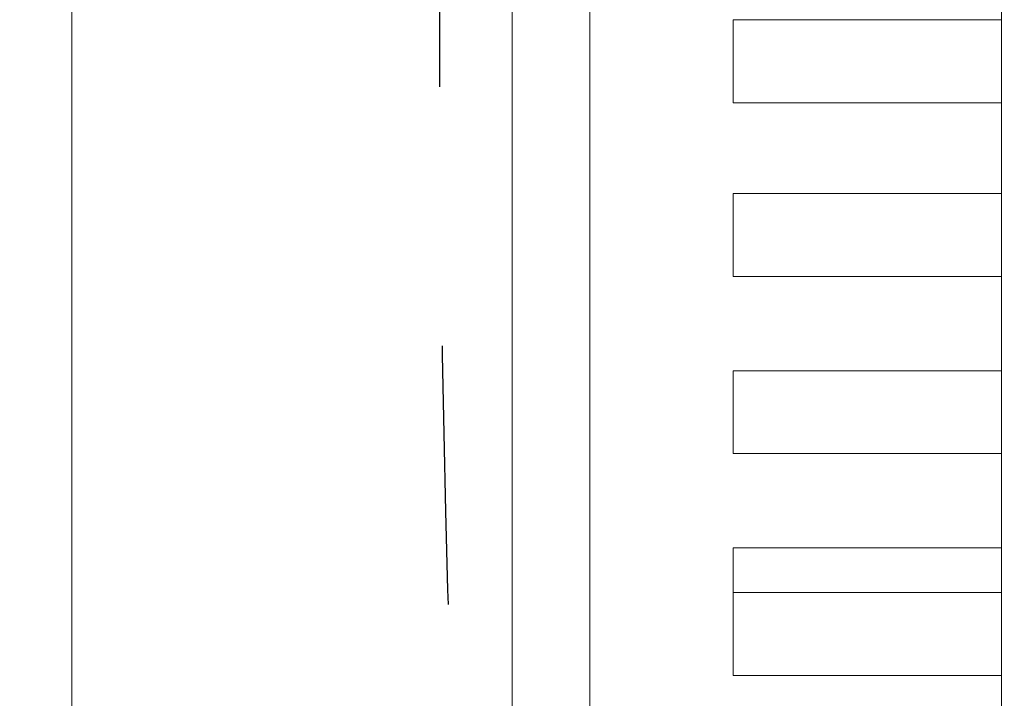
# Model space of a CAD drawing. Extents: x -7662 to 19250, y -9619 to 7045.
# Drawn here: x -1774 to -1584, y -286 to -155 of the extents above; entities that cross this region are included whole.
import ezdxf

# ---------------------------------------------------------------- set-up
doc = ezdxf.new("R2010")
doc.units = 0
doc.header["$MEASUREMENT"] = 0
doc.linetypes.add('MITTE', pattern=[2, 1.25, -0.25, 0.25, -0.25])
doc.layers.add('B', color=3, linetype='Continuous')
doc.layers.add('DACH', color=4, linetype='MITTE')
doc.styles.add('KATALOG', font='Pluto Sans Light.otf')
doc.dimstyles.new('KATALOG', dxfattribs={"dimscale": 200, "dimtxt": 1.75, "dimasz": 1, "dimexe": 0, "dimexo": 0, "dimgap": 0.3, "dimtad": 1, "dimlfac": 0.001, "dimzin": 0, "dimtxsty": 'KATALOG', "dimblk1": 'KATPFEIL', "dimblk2": 'KATPFEIL', "dimsah": 1, "dimcen": 1, "dimse1": 1, "dimse2": 1, "dimclrd": 256, "dimclre": 256, "dimclrt": 3, "dimadec": 0, "dimazin": 0, "dimtfac": 1, "dimtmove": 0, "dimatfit": 3, "dimldrblk": 'KATPFEIL', "dimfxl": 0, "dimtvp": 1, "dimtolj": 1, "dimtzin": 0, "dimarcsym": 0})

# ---------------------------------------------------------------- blocks, each defined once
blk = doc.blocks.new('KATPFEIL')
at = {"layer": 'B', "ltscale": 1000}
for p, q in [((0, -1), (0, 1)), ((-1, 0), (0, 0)), ((1, 0), (0, 0))]:
    blk.add_line(p, q, dxfattribs=at)
blk = doc.blocks.new('*D19')
at = {"layer": 'B', "lineweight": -2, "transparency": 16777216}
blk.add_line((18449.7, 4788.09), (18449.7, -5962.19), dxfattribs=at)
at = {"layer": 'DEFPOINTS', "color": 0, "transparency": 16777216}
for p in [(-2760.46, 4988.09), (6725.54, -6162.19), (18449.7, -6162.19)]:
    blk.add_point(p, dxfattribs=at)
at = {"layer": 'B', "lineweight": -2, "transparency": 16777216, "xscale": 200, "yscale": 200, "zscale": 200}
for p, rotation in [((18449.7, 4988.09), 90), ((18449.7, -6162.19), 270)]:
    blk.add_blockref('KATPFEIL', p, dxfattribs=dict(at, rotation=rotation))
at = {"layer": 'B', "color": 3, "transparency": 16777216, "insert": (18170.95, -587.05), "char_height": 350, "attachment_point": 5, "rotation": 90, "style": 'KATALOG'}
blk.add_mtext('\\A1;11,15', dxfattribs=at)
blk = doc.blocks.new('*D20')
at = {"layer": 'B', "lineweight": -2, "transparency": 16777216}
blk.add_line((19049.7, 6644.62), (19049.7, -7818.72), dxfattribs=at)
at = {"layer": 'DEFPOINTS', "color": 0, "transparency": 16777216}
for p in [(-3244, 6844.62), (7209.09, -8018.72), (19049.7, -8018.72)]:
    blk.add_point(p, dxfattribs=at)
at = {"layer": 'B', "lineweight": -2, "transparency": 16777216, "xscale": 200, "yscale": 200, "zscale": 200}
for p, rotation in [((19049.7, 6844.62), 90), ((19049.7, -8018.72), 270)]:
    blk.add_blockref('KATPFEIL', p, dxfattribs=dict(at, rotation=rotation))
at = {"layer": 'B', "color": 3, "transparency": 16777216, "insert": (18768.38, -587.05), "char_height": 350, "attachment_point": 5, "rotation": 90, "style": 'KATALOG'}
blk.add_mtext('\\A1;14,86', dxfattribs=at)
blk = doc.blocks.new('*D21')
at = {"layer": 'B', "lineweight": -2, "transparency": 16777216}
blk.add_line((-5761.82, -8818.72), (15465.45, -8818.72), dxfattribs=at)
at = {"layer": 'DEFPOINTS', "color": 0, "transparency": 16777216}
for p in [(-5961.82, 273.06), (15665.45, -120), (15665.45, -8818.72)]:
    blk.add_point(p, dxfattribs=at)
at = {"layer": 'B', "lineweight": -2, "transparency": 16777216, "xscale": 200, "yscale": 200, "zscale": 200, "rotation": 180}
blk.add_blockref('KATPFEIL', (-5961.82, -8818.72), dxfattribs=at)
at = {"layer": 'B', "lineweight": -2, "transparency": 16777216, "xscale": 200, "yscale": 200, "zscale": 200}
blk.add_blockref('KATPFEIL', (15665.45, -8818.72), dxfattribs=at)
at = {"layer": 'B', "color": 3, "transparency": 16777216, "insert": (4851.82, -8537.39), "char_height": 350, "attachment_point": 5, "style": 'KATALOG'}
blk.add_mtext('\\A1;21,63', dxfattribs=at)

msp = doc.modelspace()

# ---------------------------------------------------------------- hatches: boundary and pattern name
at = {"layer": 'B'}
h = msp.add_hatch(dxfattribs=at)
h.set_pattern_fill('ANSI31', color=256, scale=2000)
h.paths.add_polyline_path([(-4832.295, 4927.618, -0.0313422), (-4888.002, 5039.792, 0.2161622), (-4762.686, 3807.069), (-3979.556, 2450.632, -0.0675283), (-3594.912, 2784.408)])
h.paths.add_polyline_path([(7713.477, -3224.344), (7494.102, -3351, -0.0397207), (7270.65, -3457.345), (8797.379, -6101.717, -0.0313422), (8853.086, -6213.892, 0.2152504), (8730.391, -4985.692)])
h.paths.add_polyline_path([(5098.301, -5362.727), (5078.318, -5367.219), (5054.116, -5372.415), (5029.872, -5377.376), (5005.586, -5382.102), (4981.261, -5386.593), (4956.896, -5390.849), (4932.493, -5394.869), (4908.052, -5398.654), (4883.574, -5402.204), (4859.061, -5405.518), (4834.513, -5408.596), (4809.931, -5411.437), (4785.317, -5414.042), (4760.67, -5416.411), (4735.992, -5418.542), (4711.284, -5420.435), (4686.547, -5422.09), (4661.781, -5423.506), (4636.988, -5424.683), (4612.169, -5425.62), (4587.324, -5426.316), (4557.974, -5426.853), (5410.64, -6903.713, 0.2150448), (6412.355, -7623.049, -0.0313422), (6343.063, -7518.717)])
h.paths.add_polyline_path([(15649.449, 1396.97), (13025.441, 1396.999, -0.2134218), (14143.475, 896.999), (16649.703, 896.999, -0.0312629), (16774.388, 889.196, 0.2152344)])
h.paths.add_polyline_path([(16774.417, -1689.193, -0.0312702), (16649.703, -1697.001), (14143.475, -1697.001, -0.2134218), (13025.441, -2197.001), (15649.449, -2197.001, 0.2152421)])

# ---------------------------------------------------------------- linework, layer by layer
at = {"color": 0, "linetype": 'Continuous', "lineweight": 0}
for points in [[(-1764.039, -30), (-1764.039, -392)], [(-1679.039, -335), (-1679.039, -30)], [(-1664.039, -30), (-1664.039, -335)], [(-1584.57, -653.465), (-1584.57, -146.825)], [(-1584.57, -154.935), (-1636.363, -154.935)], [(-1636.363, -170.935), (-1636.363, -170.934), (-1636.363, -170.934), (-1636.363, -170.932), (-1636.363, -170.931), (-1636.363, -170.928), (-1636.363, -170.926), (-1636.363, -170.922), (-1636.363, -170.918), (-1636.363, -170.914), (-1636.363, -170.909), (-1636.363, -170.904), (-1636.363, -170.898), (-1636.363, -170.891), (-1636.363, -170.884), (-1636.363, -170.876), (-1636.363, -170.868), (-1636.363, -170.859), (-1636.363, -170.849), (-1636.363, -170.839), (-1636.363, -170.829), (-1636.363, -170.818), (-1636.363, -170.806), (-1636.363, -170.794), (-1636.363, -170.781), (-1636.363, -170.767), (-1636.363, -170.753), (-1636.363, -170.739), (-1636.363, -170.724), (-1636.363, -170.708), (-1636.363, -170.692), (-1636.363, -170.675), (-1636.363, -170.658), (-1636.363, -170.641), (-1636.363, -170.623), (-1636.363, -170.604), (-1636.363, -170.585), (-1636.363, -170.565), (-1636.363, -170.546), (-1636.363, -170.525), (-1636.363, -170.504), (-1636.363, -170.483), (-1636.363, -170.462), (-1636.363, -170.44), (-1636.363, -170.417), (-1636.363, -170.395), (-1636.363, -170.372), (-1636.363, -170.349), (-1636.363, -170.325), (-1636.363, -170.301), (-1636.363, -170.276), (-1636.363, -170.251), (-1636.363, -170.225), (-1636.363, -170.199), (-1636.363, -170.172), (-1636.363, -170.144), (-1636.363, -170.116), (-1636.363, -170.087), (-1636.363, -170.058), (-1636.363, -170.027), (-1636.363, -169.997), (-1636.363, -169.965), (-1636.363, -169.934), (-1636.363, -169.901), (-1636.363, -169.868), (-1636.363, -169.835), (-1636.363, -169.8), (-1636.363, -169.766), (-1636.363, -169.73), (-1636.363, -169.695), (-1636.363, -169.659), (-1636.363, -169.622), (-1636.363, -169.585), (-1636.363, -169.547), (-1636.363, -169.509), (-1636.363, -169.47), (-1636.363, -169.431), (-1636.363, -169.392), (-1636.363, -169.352), (-1636.363, -169.311), (-1636.363, -169.271), (-1636.363, -169.23), (-1636.363, -169.189), (-1636.363, -169.147), (-1636.363, -169.105), (-1636.363, -169.063), (-1636.363, -169.02), (-1636.363, -168.978), (-1636.363, -168.935), (-1636.363, -168.892), (-1636.363, -168.848), (-1636.363, -168.805), (-1636.363, -168.762), (-1636.363, -168.718), (-1636.363, -168.674), (-1636.363, -168.63), (-1636.363, -168.587), (-1636.363, -168.543), (-1636.363, -168.498), (-1636.363, -168.452), (-1636.363, -168.406), (-1636.363, -168.36), (-1636.363, -168.312), (-1636.363, -168.264), (-1636.363, -168.216), (-1636.363, -168.167), (-1636.363, -168.117), (-1636.363, -168.067), (-1636.363, -168.016), (-1636.363, -167.964), (-1636.363, -167.913), (-1636.363, -167.86), (-1636.363, -167.807), (-1636.363, -167.754), (-1636.363, -167.7), (-1636.363, -167.646), (-1636.363, -167.592), (-1636.363, -167.537), (-1636.363, -167.481), (-1636.363, -167.426), (-1636.363, -167.369), (-1636.363, -167.313), (-1636.363, -167.256), (-1636.363, -167.2), (-1636.363, -167.142), (-1636.363, -167.085), (-1636.363, -167.027), (-1636.363, -166.969), (-1636.363, -166.911), (-1636.363, -166.853), (-1636.363, -166.795), (-1636.363, -166.737), (-1636.363, -166.678), (-1636.363, -166.62), (-1636.363, -166.561), (-1636.363, -166.503), (-1636.363, -166.444), (-1636.363, -166.386), (-1636.363, -166.327), (-1636.363, -166.269), (-1636.363, -166.211), (-1636.363, -166.153), (-1636.363, -166.095), (-1636.363, -166.038), (-1636.363, -165.98), (-1636.363, -165.923), (-1636.363, -165.864), (-1636.363, -165.805), (-1636.363, -165.746), (-1636.363, -165.686), (-1636.363, -165.625), (-1636.363, -165.564), (-1636.363, -165.503), (-1636.363, -165.441), (-1636.363, -165.378), (-1636.363, -165.316), (-1636.363, -165.252), (-1636.363, -165.189), (-1636.363, -165.125), (-1636.363, -165.06), (-1636.363, -164.996), (-1636.363, -164.931), (-1636.363, -164.866), (-1636.363, -164.8), (-1636.363, -164.734), (-1636.363, -164.669), (-1636.363, -164.603), (-1636.363, -164.536), (-1636.363, -164.47), (-1636.363, -164.404), (-1636.363, -164.337), (-1636.363, -164.271), (-1636.363, -164.204), (-1636.363, -164.137), (-1636.363, -164.071), (-1636.363, -164.004), (-1636.363, -163.938), (-1636.363, -163.872), (-1636.363, -163.805), (-1636.363, -163.739), (-1636.363, -163.673), (-1636.363, -163.607), (-1636.363, -163.542), (-1636.363, -163.477), (-1636.363, -163.411), (-1636.363, -163.347), (-1636.363, -163.282), (-1636.363, -163.218), (-1636.363, -163.154), (-1636.363, -163.091), (-1636.363, -163.028), (-1636.363, -162.966), (-1636.363, -162.903), (-1636.363, -162.841), (-1636.363, -162.778), (-1636.363, -162.715), (-1636.363, -162.651), (-1636.363, -162.587), (-1636.363, -162.522), (-1636.363, -162.458), (-1636.363, -162.393), (-1636.363, -162.327), (-1636.363, -162.262), (-1636.363, -162.196), (-1636.363, -162.13), (-1636.363, -162.064), (-1636.363, -161.998), (-1636.363, -161.931), (-1636.363, -161.865), (-1636.363, -161.798), (-1636.363, -161.732), (-1636.363, -161.665), (-1636.363, -161.598), (-1636.363, -161.532), (-1636.363, -161.465), (-1636.363, -161.399), (-1636.363, -161.333), (-1636.363, -161.266), (-1636.363, -161.2), (-1636.363, -161.135), (-1636.363, -161.069), (-1636.363, -161.003), (-1636.363, -160.938), (-1636.363, -160.873), (-1636.363, -160.809), (-1636.363, -160.744), (-1636.363, -160.68), (-1636.363, -160.617), (-1636.363, -160.554), (-1636.363, -160.491), (-1636.363, -160.428), (-1636.363, -160.366), (-1636.363, -160.305), (-1636.363, -160.244), (-1636.363, -160.183), (-1636.363, -160.123), (-1636.363, -160.064), (-1636.363, -160.005), (-1636.363, -159.946), (-1636.363, -159.889), (-1636.363, -159.831), (-1636.363, -159.774), (-1636.363, -159.716), (-1636.363, -159.658), (-1636.363, -159.6), (-1636.363, -159.542), (-1636.363, -159.483), (-1636.363, -159.425), (-1636.363, -159.366), (-1636.363, -159.308), (-1636.363, -159.249), (-1636.363, -159.191), (-1636.363, -159.132), (-1636.363, -159.074), (-1636.363, -159.016), (-1636.363, -158.958), (-1636.363, -158.9), (-1636.363, -158.842), (-1636.363, -158.784), (-1636.363, -158.727), (-1636.363, -158.67), (-1636.363, -158.613), (-1636.363, -158.556), (-1636.363, -158.5), (-1636.363, -158.444), (-1636.363, -158.388), (-1636.363, -158.332), (-1636.363, -158.278), (-1636.363, -158.223), (-1636.363, -158.169), (-1636.363, -158.115), (-1636.363, -158.062), (-1636.363, -158.009), (-1636.363, -157.957), (-1636.363, -157.905), (-1636.363, -157.853), (-1636.363, -157.803), (-1636.363, -157.752), (-1636.363, -157.703), (-1636.363, -157.653), (-1636.363, -157.605), (-1636.363, -157.557), (-1636.363, -157.51), (-1636.363, -157.463), (-1636.363, -157.417), (-1636.363, -157.371), (-1636.363, -157.326), (-1636.363, -157.282), (-1636.363, -157.239), (-1636.363, -157.195), (-1636.363, -157.151), (-1636.363, -157.107), (-1636.363, -157.064), (-1636.363, -157.021), (-1636.363, -156.977), (-1636.363, -156.934), (-1636.363, -156.891), (-1636.363, -156.849), (-1636.363, -156.806), (-1636.363, -156.764), (-1636.363, -156.722), (-1636.363, -156.68), (-1636.363, -156.639), (-1636.363, -156.598), (-1636.363, -156.558), (-1636.363, -156.517), (-1636.363, -156.477), (-1636.363, -156.438), (-1636.363, -156.399), (-1636.363, -156.36), (-1636.363, -156.322), (-1636.363, -156.284), (-1636.363, -156.247), (-1636.363, -156.211), (-1636.363, -156.174), (-1636.363, -156.139), (-1636.363, -156.103), (-1636.363, -156.069), (-1636.363, -156.035), (-1636.363, -156.001), (-1636.363, -155.968), (-1636.363, -155.935), (-1636.363, -155.904), (-1636.363, -155.872), (-1636.363, -155.842), (-1636.363, -155.811), (-1636.363, -155.782), (-1636.363, -155.753), (-1636.363, -155.725), (-1636.363, -155.697), (-1636.363, -155.67), (-1636.363, -155.644), (-1636.363, -155.618), (-1636.363, -155.593), (-1636.363, -155.568), (-1636.363, -155.544), (-1636.363, -155.521), (-1636.363, -155.497), (-1636.363, -155.474), (-1636.363, -155.452), (-1636.363, -155.429), (-1636.363, -155.407), (-1636.363, -155.386), (-1636.363, -155.365), (-1636.363, -155.344), (-1636.363, -155.324), (-1636.363, -155.304), (-1636.363, -155.284), (-1636.363, -155.265), (-1636.363, -155.246), (-1636.363, -155.228), (-1636.363, -155.211), (-1636.363, -155.194), (-1636.363, -155.177), (-1636.363, -155.161), (-1636.363, -155.145), (-1636.363, -155.13), (-1636.363, -155.116), (-1636.363, -155.102), (-1636.363, -155.088), (-1636.363, -155.075), (-1636.363, -155.063), (-1636.363, -155.051), (-1636.363, -155.04), (-1636.363, -155.03), (-1636.363, -155.02), (-1636.363, -155.01), (-1636.363, -155.001), (-1636.363, -154.993), (-1636.363, -154.985), (-1636.363, -154.978), (-1636.363, -154.971), (-1636.363, -154.965), (-1636.363, -154.96), (-1636.363, -154.955), (-1636.363, -154.951), (-1636.363, -154.947), (-1636.363, -154.943), (-1636.363, -154.941), (-1636.363, -154.938), (-1636.363, -154.937), (-1636.363, -154.935), (-1636.363, -154.935), (-1636.363, -154.935)], [(-1636.363, -170.935), (-1584.57, -170.935)], [(-1584.57, -188.456), (-1636.363, -188.456)], [(-1636.363, -204.456), (-1636.363, -204.455), (-1636.363, -204.455), (-1636.363, -204.453), (-1636.363, -204.452), (-1636.363, -204.449), (-1636.363, -204.447), (-1636.363, -204.443), (-1636.363, -204.44), (-1636.363, -204.435), (-1636.363, -204.43), (-1636.363, -204.425), (-1636.363, -204.419), (-1636.363, -204.412), (-1636.363, -204.405), (-1636.363, -204.397), (-1636.363, -204.389), (-1636.363, -204.38), (-1636.363, -204.371), (-1636.363, -204.361), (-1636.363, -204.35), (-1636.363, -204.339), (-1636.363, -204.327), (-1636.363, -204.315), (-1636.363, -204.302), (-1636.363, -204.288), (-1636.363, -204.275), (-1636.363, -204.26), (-1636.363, -204.245), (-1636.363, -204.229), (-1636.363, -204.213), (-1636.363, -204.197), (-1636.363, -204.18), (-1636.363, -204.162), (-1636.363, -204.144), (-1636.363, -204.125), (-1636.363, -204.106), (-1636.363, -204.087), (-1636.363, -204.067), (-1636.363, -204.046), (-1636.363, -204.025), (-1636.363, -204.004), (-1636.363, -203.983), (-1636.363, -203.961), (-1636.363, -203.938), (-1636.363, -203.916), (-1636.363, -203.893), (-1636.363, -203.87), (-1636.363, -203.846), (-1636.363, -203.822), (-1636.363, -203.798), (-1636.363, -203.772), (-1636.363, -203.747), (-1636.363, -203.72), (-1636.363, -203.693), (-1636.363, -203.665), (-1636.363, -203.637), (-1636.363, -203.608), (-1636.363, -203.579), (-1636.363, -203.549), (-1636.363, -203.518), (-1636.363, -203.487), (-1636.363, -203.455), (-1636.363, -203.422), (-1636.363, -203.389), (-1636.363, -203.356), (-1636.363, -203.322), (-1636.363, -203.287), (-1636.363, -203.252), (-1636.363, -203.216), (-1636.363, -203.18), (-1636.363, -203.143), (-1636.363, -203.106), (-1636.363, -203.068), (-1636.363, -203.03), (-1636.363, -202.991), (-1636.363, -202.952), (-1636.363, -202.913), (-1636.363, -202.873), (-1636.363, -202.833), (-1636.363, -202.792), (-1636.363, -202.751), (-1636.363, -202.71), (-1636.363, -202.668), (-1636.363, -202.626), (-1636.363, -202.584), (-1636.363, -202.542), (-1636.363, -202.499), (-1636.363, -202.456), (-1636.363, -202.413), (-1636.363, -202.37), (-1636.363, -202.326), (-1636.363, -202.283), (-1636.363, -202.239), (-1636.363, -202.195), (-1636.363, -202.152), (-1636.363, -202.108), (-1636.363, -202.064), (-1636.363, -202.019), (-1636.363, -201.974), (-1636.363, -201.927), (-1636.363, -201.881), (-1636.363, -201.833), (-1636.363, -201.785), (-1636.363, -201.737), (-1636.363, -201.688), (-1636.363, -201.638), (-1636.363, -201.588), (-1636.363, -201.537), (-1636.363, -201.486), (-1636.363, -201.434), (-1636.363, -201.381), (-1636.363, -201.328), (-1636.363, -201.275), (-1636.363, -201.221), (-1636.363, -201.167), (-1636.363, -201.113), (-1636.363, -201.058), (-1636.363, -201.002), (-1636.363, -200.947), (-1636.363, -200.891), (-1636.363, -200.834), (-1636.363, -200.778), (-1636.363, -200.721), (-1636.363, -200.663), (-1636.363, -200.606), (-1636.363, -200.548), (-1636.363, -200.491), (-1636.363, -200.433), (-1636.363, -200.374), (-1636.363, -200.316), (-1636.363, -200.258), (-1636.363, -200.199), (-1636.363, -200.141), (-1636.363, -200.082), (-1636.363, -200.024), (-1636.363, -199.965), (-1636.363, -199.907), (-1636.363, -199.849), (-1636.363, -199.79), (-1636.363, -199.732), (-1636.363, -199.674), (-1636.363, -199.616), (-1636.363, -199.559), (-1636.363, -199.501), (-1636.363, -199.444), (-1636.363, -199.385), (-1636.363, -199.327), (-1636.363, -199.267), (-1636.363, -199.207), (-1636.363, -199.147), (-1636.363, -199.085), (-1636.363, -199.024), (-1636.363, -198.962), (-1636.363, -198.9), (-1636.363, -198.837), (-1636.363, -198.773), (-1636.363, -198.71), (-1636.363, -198.646), (-1636.363, -198.581), (-1636.363, -198.517), (-1636.363, -198.452), (-1636.363, -198.387), (-1636.363, -198.321), (-1636.363, -198.256), (-1636.363, -198.19), (-1636.363, -198.124), (-1636.363, -198.058), (-1636.363, -197.991), (-1636.363, -197.925), (-1636.363, -197.858), (-1636.363, -197.792), (-1636.363, -197.725), (-1636.363, -197.659), (-1636.363, -197.592), (-1636.363, -197.526), (-1636.363, -197.459), (-1636.363, -197.393), (-1636.363, -197.326), (-1636.363, -197.26), (-1636.363, -197.194), (-1636.363, -197.129), (-1636.363, -197.063), (-1636.363, -196.998), (-1636.363, -196.933), (-1636.363, -196.868), (-1636.363, -196.803), (-1636.363, -196.739), (-1636.363, -196.676), (-1636.363, -196.612), (-1636.363, -196.549), (-1636.363, -196.487), (-1636.363, -196.425), (-1636.363, -196.362), (-1636.363, -196.299), (-1636.363, -196.236), (-1636.363, -196.172), (-1636.363, -196.108), (-1636.363, -196.044), (-1636.363, -195.979), (-1636.363, -195.914), (-1636.363, -195.848), (-1636.363, -195.783), (-1636.363, -195.717), (-1636.363, -195.651), (-1636.363, -195.585), (-1636.363, -195.519), (-1636.363, -195.452), (-1636.363, -195.386), (-1636.363, -195.319), (-1636.363, -195.253), (-1636.363, -195.186), (-1636.363, -195.12), (-1636.363, -195.053), (-1636.363, -194.986), (-1636.363, -194.92), (-1636.363, -194.854), (-1636.363, -194.788), (-1636.363, -194.722), (-1636.363, -194.656), (-1636.363, -194.59), (-1636.363, -194.525), (-1636.363, -194.459), (-1636.363, -194.395), (-1636.363, -194.33), (-1636.363, -194.266), (-1636.363, -194.202), (-1636.363, -194.138), (-1636.363, -194.075), (-1636.363, -194.012), (-1636.363, -193.949), (-1636.363, -193.887), (-1636.363, -193.826), (-1636.363, -193.765), (-1636.363, -193.704), (-1636.363, -193.644), (-1636.363, -193.585), (-1636.363, -193.526), (-1636.363, -193.468), (-1636.363, -193.41), (-1636.363, -193.353), (-1636.363, -193.295), (-1636.363, -193.237), (-1636.363, -193.179), (-1636.363, -193.121), (-1636.363, -193.063), (-1636.363, -193.004), (-1636.363, -192.946), (-1636.363, -192.887), (-1636.363, -192.829), (-1636.363, -192.77), (-1636.363, -192.712), (-1636.363, -192.653), (-1636.363, -192.595), (-1636.363, -192.537), (-1636.363, -192.479), (-1636.363, -192.421), (-1636.363, -192.363), (-1636.363, -192.305), (-1636.363, -192.248), (-1636.363, -192.191), (-1636.363, -192.134), (-1636.363, -192.077), (-1636.363, -192.021), (-1636.363, -191.965), (-1636.363, -191.909), (-1636.363, -191.854), (-1636.363, -191.799), (-1636.363, -191.744), (-1636.363, -191.69), (-1636.363, -191.636), (-1636.363, -191.583), (-1636.363, -191.53), (-1636.363, -191.478), (-1636.363, -191.426), (-1636.363, -191.374), (-1636.363, -191.324), (-1636.363, -191.273), (-1636.363, -191.224), (-1636.363, -191.175), (-1636.363, -191.126), (-1636.363, -191.078), (-1636.363, -191.031), (-1636.363, -190.984), (-1636.363, -190.938), (-1636.363, -190.892), (-1636.363, -190.848), (-1636.363, -190.803), (-1636.363, -190.76), (-1636.363, -190.716), (-1636.363, -190.672), (-1636.363, -190.629), (-1636.363, -190.585), (-1636.363, -190.542), (-1636.363, -190.498), (-1636.363, -190.455), (-1636.363, -190.412), (-1636.363, -190.37), (-1636.363, -190.327), (-1636.363, -190.285), (-1636.363, -190.243), (-1636.363, -190.202), (-1636.363, -190.16), (-1636.363, -190.119), (-1636.363, -190.079), (-1636.363, -190.039), (-1636.363, -189.999), (-1636.363, -189.959), (-1636.363, -189.92), (-1636.363, -189.882), (-1636.363, -189.843), (-1636.363, -189.806), (-1636.363, -189.768), (-1636.363, -189.732), (-1636.363, -189.695), (-1636.363, -189.66), (-1636.363, -189.625), (-1636.363, -189.59), (-1636.363, -189.556), (-1636.363, -189.522), (-1636.363, -189.489), (-1636.363, -189.457), (-1636.363, -189.425), (-1636.363, -189.393), (-1636.363, -189.363), (-1636.363, -189.333), (-1636.363, -189.303), (-1636.363, -189.274), (-1636.363, -189.246), (-1636.363, -189.218), (-1636.363, -189.191), (-1636.363, -189.165), (-1636.363, -189.139), (-1636.363, -189.114), (-1636.363, -189.089), (-1636.363, -189.065), (-1636.363, -189.042), (-1636.363, -189.018), (-1636.363, -188.996), (-1636.363, -188.973), (-1636.363, -188.951), (-1636.363, -188.929), (-1636.363, -188.907), (-1636.363, -188.886), (-1636.363, -188.865), (-1636.363, -188.845), (-1636.363, -188.825), (-1636.363, -188.805), (-1636.363, -188.786), (-1636.363, -188.768), (-1636.363, -188.749), (-1636.363, -188.732), (-1636.363, -188.715), (-1636.363, -188.698), (-1636.363, -188.682), (-1636.363, -188.666), (-1636.363, -188.651), (-1636.363, -188.637), (-1636.363, -188.623), (-1636.363, -188.609), (-1636.363, -188.597), (-1636.363, -188.584), (-1636.363, -188.573), (-1636.363, -188.561), (-1636.363, -188.551), (-1636.363, -188.541), (-1636.363, -188.531), (-1636.363, -188.522), (-1636.363, -188.514), (-1636.363, -188.506), (-1636.363, -188.499), (-1636.363, -188.493), (-1636.363, -188.487), (-1636.363, -188.481), (-1636.363, -188.476), (-1636.363, -188.472), (-1636.363, -188.468), (-1636.363, -188.465), (-1636.363, -188.462), (-1636.363, -188.46), (-1636.363, -188.458), (-1636.363, -188.457), (-1636.363, -188.456), (-1636.363, -188.456)], [(-1636.363, -204.456), (-1584.57, -204.456)], [(-1584.57, -222.642), (-1636.363, -222.642)], [(-1636.363, -238.642), (-1636.363, -238.642), (-1636.363, -238.641), (-1636.363, -238.64), (-1636.363, -238.638), (-1636.363, -238.636), (-1636.363, -238.633), (-1636.363, -238.63), (-1636.363, -238.626), (-1636.363, -238.621), (-1636.363, -238.617), (-1636.363, -238.611), (-1636.363, -238.605), (-1636.363, -238.598), (-1636.363, -238.591), (-1636.363, -238.583), (-1636.363, -238.575), (-1636.363, -238.566), (-1636.363, -238.557), (-1636.363, -238.547), (-1636.363, -238.536), (-1636.363, -238.525), (-1636.363, -238.513), (-1636.363, -238.501), (-1636.363, -238.488), (-1636.363, -238.475), (-1636.363, -238.461), (-1636.363, -238.446), (-1636.363, -238.431), (-1636.363, -238.416), (-1636.363, -238.399), (-1636.363, -238.383), (-1636.363, -238.366), (-1636.363, -238.348), (-1636.363, -238.33), (-1636.363, -238.311), (-1636.363, -238.292), (-1636.363, -238.273), (-1636.363, -238.253), (-1636.363, -238.233), (-1636.363, -238.212), (-1636.363, -238.191), (-1636.363, -238.169), (-1636.363, -238.147), (-1636.363, -238.125), (-1636.363, -238.102), (-1636.363, -238.079), (-1636.363, -238.056), (-1636.363, -238.032), (-1636.363, -238.008), (-1636.363, -237.984), (-1636.363, -237.959), (-1636.363, -237.933), (-1636.363, -237.906), (-1636.363, -237.879), (-1636.363, -237.852), (-1636.363, -237.823), (-1636.363, -237.794), (-1636.363, -237.765), (-1636.363, -237.735), (-1636.363, -237.704), (-1636.363, -237.673), (-1636.363, -237.641), (-1636.363, -237.609), (-1636.363, -237.575), (-1636.363, -237.542), (-1636.363, -237.508), (-1636.363, -237.473), (-1636.363, -237.438), (-1636.363, -237.402), (-1636.363, -237.366), (-1636.363, -237.329), (-1636.363, -237.292), (-1636.363, -237.254), (-1636.363, -237.216), (-1636.363, -237.177), (-1636.363, -237.138), (-1636.363, -237.099), (-1636.363, -237.059), (-1636.363, -237.019), (-1636.363, -236.978), (-1636.363, -236.937), (-1636.363, -236.896), (-1636.363, -236.854), (-1636.363, -236.812), (-1636.363, -236.77), (-1636.363, -236.728), (-1636.363, -236.685), (-1636.363, -236.642), (-1636.363, -236.599), (-1636.363, -236.556), (-1636.363, -236.512), (-1636.363, -236.469), (-1636.363, -236.425), (-1636.363, -236.382), (-1636.363, -236.338), (-1636.363, -236.294), (-1636.363, -236.25), (-1636.363, -236.205), (-1636.363, -236.16), (-1636.363, -236.114), (-1636.363, -236.067), (-1636.363, -236.02), (-1636.363, -235.972), (-1636.363, -235.923), (-1636.363, -235.874), (-1636.363, -235.824), (-1636.363, -235.774), (-1636.363, -235.723), (-1636.363, -235.672), (-1636.363, -235.62), (-1636.363, -235.568), (-1636.363, -235.515), (-1636.363, -235.461), (-1636.363, -235.408), (-1636.363, -235.353), (-1636.363, -235.299), (-1636.363, -235.244), (-1636.363, -235.189), (-1636.363, -235.133), (-1636.363, -235.077), (-1636.363, -235.021), (-1636.363, -234.964), (-1636.363, -234.907), (-1636.363, -234.85), (-1636.363, -234.792), (-1636.363, -234.735), (-1636.363, -234.677), (-1636.363, -234.619), (-1636.363, -234.561), (-1636.363, -234.502), (-1636.363, -234.444), (-1636.363, -234.386), (-1636.363, -234.327), (-1636.363, -234.269), (-1636.363, -234.21), (-1636.363, -234.152), (-1636.363, -234.093), (-1636.363, -234.035), (-1636.363, -233.977), (-1636.363, -233.918), (-1636.363, -233.86), (-1636.363, -233.803), (-1636.363, -233.745), (-1636.363, -233.688), (-1636.363, -233.63), (-1636.363, -233.572), (-1636.363, -233.513), (-1636.363, -233.453), (-1636.363, -233.393), (-1636.363, -233.333), (-1636.363, -233.272), (-1636.363, -233.21), (-1636.363, -233.148), (-1636.363, -233.086), (-1636.363, -233.023), (-1636.363, -232.96), (-1636.363, -232.896), (-1636.363, -232.832), (-1636.363, -232.768), (-1636.363, -232.703), (-1636.363, -232.638), (-1636.363, -232.573), (-1636.363, -232.508), (-1636.363, -232.442), (-1636.363, -232.376), (-1636.363, -232.31), (-1636.363, -232.244), (-1636.363, -232.178), (-1636.363, -232.111), (-1636.363, -232.045), (-1636.363, -231.978), (-1636.363, -231.911), (-1636.363, -231.845), (-1636.363, -231.778), (-1636.363, -231.712), (-1636.363, -231.645), (-1636.363, -231.579), (-1636.363, -231.513), (-1636.363, -231.447), (-1636.363, -231.381), (-1636.363, -231.315), (-1636.363, -231.249), (-1636.363, -231.184), (-1636.363, -231.119), (-1636.363, -231.054), (-1636.363, -230.99), (-1636.363, -230.926), (-1636.363, -230.862), (-1636.363, -230.798), (-1636.363, -230.735), (-1636.363, -230.673), (-1636.363, -230.611), (-1636.363, -230.548), (-1636.363, -230.485), (-1636.363, -230.422), (-1636.363, -230.358), (-1636.363, -230.294), (-1636.363, -230.23), (-1636.363, -230.165), (-1636.363, -230.1), (-1636.363, -230.035), (-1636.363, -229.969), (-1636.363, -229.903), (-1636.363, -229.837), (-1636.363, -229.771), (-1636.363, -229.705), (-1636.363, -229.639), (-1636.363, -229.572), (-1636.363, -229.506), (-1636.363, -229.439), (-1636.363, -229.372), (-1636.363, -229.306), (-1636.363, -229.239), (-1636.363, -229.173), (-1636.363, -229.106), (-1636.363, -229.04), (-1636.363, -228.974), (-1636.363, -228.908), (-1636.363, -228.842), (-1636.363, -228.776), (-1636.363, -228.711), (-1636.363, -228.646), (-1636.363, -228.581), (-1636.363, -228.516), (-1636.363, -228.452), (-1636.363, -228.388), (-1636.363, -228.324), (-1636.363, -228.261), (-1636.363, -228.198), (-1636.363, -228.136), (-1636.363, -228.074), (-1636.363, -228.012), (-1636.363, -227.951), (-1636.363, -227.891), (-1636.363, -227.831), (-1636.363, -227.771), (-1636.363, -227.712), (-1636.363, -227.654), (-1636.363, -227.596), (-1636.363, -227.539), (-1636.363, -227.481), (-1636.363, -227.423), (-1636.363, -227.365), (-1636.363, -227.307), (-1636.363, -227.249), (-1636.363, -227.191), (-1636.363, -227.132), (-1636.363, -227.074), (-1636.363, -227.015), (-1636.363, -226.957), (-1636.363, -226.898), (-1636.363, -226.84), (-1636.363, -226.781), (-1636.363, -226.723), (-1636.363, -226.665), (-1636.363, -226.607), (-1636.363, -226.549), (-1636.363, -226.492), (-1636.363, -226.434), (-1636.363, -226.377), (-1636.363, -226.32), (-1636.363, -226.263), (-1636.363, -226.207), (-1636.363, -226.151), (-1636.363, -226.095), (-1636.363, -226.04), (-1636.363, -225.985), (-1636.363, -225.93), (-1636.363, -225.876), (-1636.363, -225.822), (-1636.363, -225.769), (-1636.363, -225.716), (-1636.363, -225.664), (-1636.363, -225.612), (-1636.363, -225.561), (-1636.363, -225.51), (-1636.363, -225.46), (-1636.363, -225.41), (-1636.363, -225.361), (-1636.363, -225.312), (-1636.363, -225.264), (-1636.363, -225.217), (-1636.363, -225.17), (-1636.363, -225.124), (-1636.363, -225.079), (-1636.363, -225.034), (-1636.363, -224.99), (-1636.363, -224.946), (-1636.363, -224.902), (-1636.363, -224.858), (-1636.363, -224.815), (-1636.363, -224.771), (-1636.363, -224.728), (-1636.363, -224.685), (-1636.363, -224.642), (-1636.363, -224.599), (-1636.363, -224.556), (-1636.363, -224.514), (-1636.363, -224.471), (-1636.363, -224.429), (-1636.363, -224.388), (-1636.363, -224.347), (-1636.363, -224.306), (-1636.363, -224.265), (-1636.363, -224.225), (-1636.363, -224.185), (-1636.363, -224.145), (-1636.363, -224.106), (-1636.363, -224.068), (-1636.363, -224.03), (-1636.363, -223.992), (-1636.363, -223.955), (-1636.363, -223.918), (-1636.363, -223.882), (-1636.363, -223.846), (-1636.363, -223.811), (-1636.363, -223.776), (-1636.363, -223.742), (-1636.363, -223.708), (-1636.363, -223.675), (-1636.363, -223.643), (-1636.363, -223.611), (-1636.363, -223.58), (-1636.363, -223.549), (-1636.363, -223.519), (-1636.363, -223.489), (-1636.363, -223.46), (-1636.363, -223.432), (-1636.363, -223.404), (-1636.363, -223.377), (-1636.363, -223.351), (-1636.363, -223.325), (-1636.363, -223.3), (-1636.363, -223.275), (-1636.363, -223.251), (-1636.363, -223.228), (-1636.363, -223.205), (-1636.363, -223.182), (-1636.363, -223.159), (-1636.363, -223.137), (-1636.363, -223.115), (-1636.363, -223.093), (-1636.363, -223.072), (-1636.363, -223.051), (-1636.363, -223.031), (-1636.363, -223.011), (-1636.363, -222.991), (-1636.363, -222.972), (-1636.363, -222.954), (-1636.363, -222.936), (-1636.363, -222.918), (-1636.363, -222.901), (-1636.363, -222.884), (-1636.363, -222.868), (-1636.363, -222.853), (-1636.363, -222.838), (-1636.363, -222.823), (-1636.363, -222.809), (-1636.363, -222.796), (-1636.363, -222.783), (-1636.363, -222.771), (-1636.363, -222.759), (-1636.363, -222.748), (-1636.363, -222.737), (-1636.363, -222.727), (-1636.363, -222.718), (-1636.363, -222.709), (-1636.363, -222.7), (-1636.363, -222.693), (-1636.363, -222.685), (-1636.363, -222.679), (-1636.363, -222.673), (-1636.363, -222.667), (-1636.363, -222.662), (-1636.363, -222.658), (-1636.363, -222.654), (-1636.363, -222.651), (-1636.363, -222.648), (-1636.363, -222.646), (-1636.363, -222.644), (-1636.363, -222.643), (-1636.363, -222.642), (-1636.363, -222.642)], [(-1636.363, -238.642), (-1584.57, -238.642)], [(-1584.57, -256.828), (-1636.363, -256.828)], [(-1636.363, -265.485), (-1636.363, -265.42), (-1636.363, -265.355), (-1636.363, -265.29), (-1636.363, -265.226), (-1636.363, -265.162), (-1636.363, -265.098), (-1636.363, -265.035), (-1636.363, -264.972), (-1636.363, -264.91), (-1636.363, -264.848), (-1636.363, -264.786), (-1636.363, -264.724), (-1636.363, -264.661), (-1636.363, -264.598), (-1636.363, -264.535), (-1636.363, -264.471), (-1636.363, -264.407), (-1636.363, -264.342), (-1636.363, -264.278), (-1636.363, -264.213), (-1636.363, -264.147), (-1636.363, -264.082), (-1636.363, -264.017), (-1636.363, -263.951), (-1636.363, -263.885), (-1636.363, -263.819), (-1636.363, -263.753), (-1636.363, -263.687), (-1636.363, -263.621), (-1636.363, -263.554), (-1636.363, -263.488), (-1636.363, -263.422), (-1636.363, -263.356), (-1636.363, -263.29), (-1636.363, -263.224), (-1636.363, -263.158), (-1636.363, -263.093), (-1636.363, -263.027), (-1636.363, -262.962), (-1636.363, -262.897), (-1636.363, -262.832), (-1636.363, -262.768), (-1636.363, -262.703), (-1636.363, -262.639), (-1636.363, -262.576), (-1636.363, -262.513), (-1636.363, -262.45), (-1636.363, -262.387), (-1636.363, -262.325), (-1636.363, -262.264), (-1636.363, -262.202), (-1636.363, -262.142), (-1636.363, -262.081), (-1636.363, -262.022), (-1636.363, -261.963), (-1636.363, -261.904), (-1636.363, -261.846), (-1636.363, -261.789), (-1636.363, -261.732), (-1636.363, -261.674), (-1636.363, -261.617), (-1636.363, -261.559), (-1636.363, -261.502), (-1636.363, -261.444), (-1636.363, -261.386), (-1636.363, -261.328), (-1636.363, -261.27), (-1636.363, -261.211), (-1636.363, -261.153), (-1636.363, -261.095), (-1636.363, -261.037), (-1636.363, -260.979), (-1636.363, -260.921), (-1636.363, -260.863), (-1636.363, -260.806), (-1636.363, -260.748), (-1636.363, -260.691), (-1636.363, -260.634), (-1636.363, -260.577), (-1636.363, -260.52), (-1636.363, -260.464), (-1636.363, -260.408), (-1636.363, -260.352), (-1636.363, -260.296), (-1636.363, -260.241), (-1636.363, -260.187), (-1636.363, -260.132), (-1636.363, -260.078), (-1636.363, -260.025), (-1636.363, -259.972), (-1636.363, -259.919), (-1636.363, -259.867), (-1636.363, -259.815), (-1636.363, -259.764), (-1636.363, -259.713), (-1636.363, -259.663), (-1636.363, -259.613), (-1636.363, -259.564), (-1636.363, -259.516), (-1636.363, -259.468), (-1636.363, -259.421), (-1636.363, -259.374), (-1636.363, -259.328), (-1636.363, -259.283), (-1636.363, -259.238), (-1636.363, -259.194), (-1636.363, -259.15), (-1636.363, -259.107), (-1636.363, -259.063), (-1636.363, -259.02), (-1636.363, -258.976), (-1636.363, -258.933), (-1636.363, -258.89), (-1636.363, -258.847), (-1636.363, -258.805), (-1636.363, -258.762), (-1636.363, -258.72), (-1636.363, -258.678), (-1636.363, -258.636), (-1636.363, -258.594), (-1636.363, -258.553), (-1636.363, -258.512), (-1636.363, -258.472), (-1636.363, -258.432), (-1636.363, -258.392), (-1636.363, -258.352), (-1636.363, -258.313), (-1636.363, -258.275), (-1636.363, -258.237), (-1636.363, -258.199), (-1636.363, -258.162), (-1636.363, -258.125), (-1636.363, -258.089), (-1636.363, -258.053), (-1636.363, -258.017), (-1636.363, -257.983), (-1636.363, -257.948), (-1636.363, -257.915), (-1636.363, -257.882), (-1636.363, -257.849), (-1636.363, -257.817), (-1636.363, -257.785), (-1636.363, -257.754), (-1636.363, -257.724), (-1636.363, -257.694), (-1636.363, -257.665), (-1636.363, -257.637), (-1636.363, -257.609), (-1636.363, -257.582), (-1636.363, -257.555), (-1636.363, -257.529), (-1636.363, -257.503), (-1636.363, -257.479), (-1636.363, -257.454), (-1636.363, -257.431), (-1636.363, -257.407), (-1636.363, -257.384), (-1636.363, -257.362), (-1636.363, -257.339), (-1636.363, -257.317), (-1636.363, -257.296), (-1636.363, -257.274), (-1636.363, -257.253), (-1636.363, -257.233), (-1636.363, -257.212), (-1636.363, -257.193), (-1636.363, -257.173), (-1636.363, -257.155), (-1636.363, -257.136), (-1636.363, -257.118), (-1636.363, -257.101), (-1636.363, -257.084), (-1636.363, -257.068), (-1636.363, -257.052), (-1636.363, -257.036), (-1636.363, -257.021), (-1636.363, -257.007), (-1636.363, -256.993), (-1636.363, -256.98), (-1636.363, -256.967), (-1636.363, -256.955), (-1636.363, -256.944), (-1636.363, -256.933), (-1636.363, -256.922), (-1636.363, -256.912), (-1636.363, -256.903), (-1636.363, -256.894), (-1636.363, -256.886), (-1636.363, -256.878), (-1636.363, -256.871), (-1636.363, -256.865), (-1636.363, -256.859), (-1636.363, -256.853), (-1636.363, -256.848), (-1636.363, -256.844), (-1636.363, -256.84), (-1636.363, -256.837), (-1636.363, -256.834), (-1636.363, -256.832), (-1636.363, -256.83), (-1636.363, -256.829), (-1636.363, -256.828), (-1636.363, -256.828)], [(-1584.57, -265.485), (-1636.363, -265.485)], [(-1636.363, -281.485), (-1636.363, -281.485), (-1636.363, -281.484), (-1636.363, -281.483), (-1636.363, -281.481), (-1636.363, -281.479), (-1636.363, -281.476), (-1636.363, -281.472), (-1636.363, -281.469), (-1636.363, -281.464), (-1636.363, -281.459), (-1636.363, -281.454), (-1636.363, -281.448), (-1636.363, -281.441), (-1636.363, -281.434), (-1636.363, -281.426), (-1636.363, -281.418), (-1636.363, -281.409), (-1636.363, -281.4), (-1636.363, -281.39), (-1636.363, -281.379), (-1636.363, -281.368), (-1636.363, -281.356), (-1636.363, -281.344), (-1636.363, -281.331), (-1636.363, -281.318), (-1636.363, -281.304), (-1636.363, -281.289), (-1636.363, -281.274), (-1636.363, -281.258), (-1636.363, -281.242), (-1636.363, -281.226), (-1636.363, -281.209), (-1636.363, -281.191), (-1636.363, -281.173), (-1636.363, -281.154), (-1636.363, -281.135), (-1636.363, -281.116), (-1636.363, -281.096), (-1636.363, -281.075), (-1636.363, -281.055), (-1636.363, -281.033), (-1636.363, -281.012), (-1636.363, -280.99), (-1636.363, -280.968), (-1636.363, -280.945), (-1636.363, -280.922), (-1636.363, -280.899), (-1636.363, -280.875), (-1636.363, -280.851), (-1636.363, -280.827), (-1636.363, -280.802), (-1636.363, -280.776), (-1636.363, -280.749), (-1636.363, -280.722), (-1636.363, -280.695), (-1636.363, -280.666), (-1636.363, -280.637), (-1636.363, -280.608), (-1636.363, -280.578), (-1636.363, -280.547), (-1636.363, -280.516), (-1636.363, -280.484), (-1636.363, -280.451), (-1636.363, -280.418), (-1636.363, -280.385), (-1636.363, -280.351), (-1636.363, -280.316), (-1636.363, -280.281), (-1636.363, -280.245), (-1636.363, -280.209), (-1636.363, -280.172), (-1636.363, -280.135), (-1636.363, -280.097), (-1636.363, -280.059), (-1636.363, -280.02), (-1636.363, -279.981), (-1636.363, -279.942), (-1636.363, -279.902), (-1636.363, -279.862), (-1636.363, -279.821), (-1636.363, -279.78), (-1636.363, -279.739), (-1636.363, -279.697), (-1636.363, -279.655), (-1636.363, -279.613), (-1636.363, -279.571), (-1636.363, -279.528), (-1636.363, -279.485), (-1636.363, -279.442), (-1636.363, -279.399), (-1636.363, -279.355), (-1636.363, -279.312), (-1636.363, -279.268), (-1636.363, -279.224), (-1636.363, -279.181), (-1636.363, -279.137), (-1636.363, -279.093), (-1636.363, -279.048), (-1636.363, -279.003), (-1636.363, -278.956), (-1636.363, -278.91), (-1636.363, -278.862), (-1636.363, -278.814), (-1636.363, -278.766), (-1636.363, -278.717), (-1636.363, -278.667), (-1636.363, -278.617), (-1636.363, -278.566), (-1636.363, -278.515), (-1636.363, -278.463), (-1636.363, -278.41), (-1636.363, -278.358), (-1636.363, -278.304), (-1636.363, -278.251), (-1636.363, -278.196), (-1636.363, -278.142), (-1636.363, -278.087), (-1636.363, -278.031), (-1636.363, -277.976), (-1636.363, -277.92), (-1636.363, -277.863), (-1636.363, -277.807), (-1636.363, -277.75), (-1636.363, -277.693), (-1636.363, -277.635), (-1636.363, -277.578), (-1636.363, -277.52), (-1636.363, -277.462), (-1636.363, -277.404), (-1636.363, -277.345), (-1636.363, -277.287), (-1636.363, -277.229), (-1636.363, -277.17), (-1636.363, -277.112), (-1636.363, -277.053), (-1636.363, -276.994), (-1636.363, -276.936), (-1636.363, -276.878), (-1636.363, -276.819), (-1636.363, -276.761), (-1636.363, -276.703), (-1636.363, -276.645), (-1636.363, -276.588), (-1636.363, -276.531), (-1636.363, -276.473), (-1636.363, -276.415), (-1636.363, -276.356), (-1636.363, -276.296), (-1636.363, -276.236), (-1636.363, -276.176), (-1636.363, -276.115), (-1636.363, -276.053), (-1636.363, -275.991), (-1636.363, -275.929), (-1636.363, -275.866), (-1636.363, -275.803), (-1636.363, -275.739), (-1636.363, -275.675), (-1636.363, -275.611), (-1636.363, -275.546), (-1636.363, -275.481), (-1636.363, -275.416), (-1636.363, -275.35), (-1636.363, -275.285), (-1636.363, -275.219), (-1636.363, -275.153), (-1636.363, -275.087), (-1636.363, -275.02), (-1636.363, -274.954), (-1636.363, -274.887), (-1636.363, -274.821), (-1636.363, -274.754), (-1636.363, -274.688), (-1636.363, -274.621), (-1636.363, -274.555), (-1636.363, -274.488), (-1636.363, -274.422), (-1636.363, -274.356), (-1636.363, -274.289), (-1636.363, -274.223), (-1636.363, -274.158), (-1636.363, -274.092), (-1636.363, -274.027), (-1636.363, -273.962), (-1636.363, -273.897), (-1636.363, -273.832), (-1636.363, -273.768), (-1636.363, -273.705), (-1636.363, -273.641), (-1636.363, -273.578), (-1636.363, -273.516), (-1636.363, -273.454), (-1636.363, -273.391), (-1636.363, -273.328), (-1636.363, -273.265), (-1636.363, -273.201), (-1636.363, -273.137), (-1636.363, -273.073), (-1636.363, -273.008), (-1636.363, -272.943), (-1636.363, -272.877), (-1636.363, -272.812), (-1636.363, -272.746), (-1636.363, -272.68), (-1636.363, -272.614), (-1636.363, -272.548), (-1636.363, -272.481), (-1636.363, -272.415), (-1636.363, -272.348), (-1636.363, -272.282), (-1636.363, -272.215), (-1636.363, -272.149), (-1636.363, -272.082), (-1636.363, -272.016), (-1636.363, -271.949), (-1636.363, -271.883), (-1636.363, -271.817), (-1636.363, -271.751), (-1636.363, -271.685), (-1636.363, -271.619), (-1636.363, -271.554), (-1636.363, -271.489), (-1636.363, -271.424), (-1636.363, -271.359), (-1636.363, -271.295), (-1636.363, -271.231), (-1636.363, -271.167), (-1636.363, -271.104), (-1636.363, -271.041), (-1636.363, -270.978), (-1636.363, -270.916), (-1636.363, -270.855), (-1636.363, -270.794), (-1636.363, -270.733), (-1636.363, -270.673), (-1636.363, -270.614), (-1636.363, -270.555), (-1636.363, -270.497), (-1636.363, -270.439), (-1636.363, -270.382), (-1636.363, -270.324), (-1636.363, -270.266), (-1636.363, -270.208), (-1636.363, -270.15), (-1636.363, -270.092), (-1636.363, -270.033), (-1636.363, -269.975), (-1636.363, -269.917), (-1636.363, -269.858), (-1636.363, -269.8), (-1636.363, -269.741), (-1636.363, -269.683), (-1636.363, -269.624), (-1636.363, -269.566), (-1636.363, -269.508), (-1636.363, -269.45), (-1636.363, -269.392), (-1636.363, -269.334), (-1636.363, -269.277), (-1636.363, -269.22), (-1636.363, -269.163), (-1636.363, -269.106), (-1636.363, -269.05), (-1636.363, -268.994), (-1636.363, -268.938), (-1636.363, -268.883), (-1636.363, -268.828), (-1636.363, -268.773), (-1636.363, -268.719), (-1636.363, -268.665), (-1636.363, -268.612), (-1636.363, -268.559), (-1636.363, -268.507), (-1636.363, -268.455), (-1636.363, -268.404), (-1636.363, -268.353), (-1636.363, -268.302), (-1636.363, -268.253), (-1636.363, -268.204), (-1636.363, -268.155), (-1636.363, -268.107), (-1636.363, -268.06), (-1636.363, -268.013), (-1636.363, -267.967), (-1636.363, -267.921), (-1636.363, -267.877), (-1636.363, -267.833), (-1636.363, -267.789), (-1636.363, -267.745), (-1636.363, -267.701), (-1636.363, -267.658), (-1636.363, -267.614), (-1636.363, -267.571), (-1636.363, -267.528), (-1636.363, -267.484), (-1636.363, -267.442), (-1636.363, -267.399), (-1636.363, -267.356), (-1636.363, -267.314), (-1636.363, -267.272), (-1636.363, -267.231), (-1636.363, -267.189), (-1636.363, -267.148), (-1636.363, -267.108), (-1636.363, -267.068), (-1636.363, -267.028), (-1636.363, -266.988), (-1636.363, -266.949), (-1636.363, -266.911), (-1636.363, -266.872), (-1636.363, -266.835), (-1636.363, -266.798), (-1636.363, -266.761), (-1636.363, -266.725), (-1636.363, -266.689), (-1636.363, -266.654), (-1636.363, -266.619), (-1636.363, -266.585), (-1636.363, -266.551), (-1636.363, -266.518), (-1636.363, -266.486), (-1636.363, -266.454), (-1636.363, -266.423), (-1636.363, -266.392), (-1636.363, -266.362), (-1636.363, -266.332), (-1636.363, -266.303), (-1636.363, -266.275), (-1636.363, -266.247), (-1636.363, -266.22), (-1636.363, -266.194), (-1636.363, -266.168), (-1636.363, -266.143), (-1636.363, -266.118), (-1636.363, -266.094), (-1636.363, -266.071), (-1636.363, -266.048), (-1636.363, -266.025), (-1636.363, -266.002), (-1636.363, -265.98), (-1636.363, -265.958), (-1636.363, -265.936), (-1636.363, -265.915), (-1636.363, -265.894), (-1636.363, -265.874), (-1636.363, -265.854), (-1636.363, -265.834), (-1636.363, -265.815), (-1636.363, -265.797), (-1636.363, -265.779), (-1636.363, -265.761), (-1636.363, -265.744), (-1636.363, -265.727), (-1636.363, -265.711), (-1636.363, -265.695), (-1636.363, -265.68), (-1636.363, -265.666), (-1636.363, -265.652), (-1636.363, -265.639), (-1636.363, -265.626), (-1636.363, -265.613), (-1636.363, -265.602), (-1636.363, -265.591), (-1636.363, -265.58), (-1636.363, -265.57), (-1636.363, -265.56), (-1636.363, -265.552), (-1636.363, -265.543), (-1636.363, -265.535), (-1636.363, -265.528), (-1636.363, -265.522), (-1636.363, -265.516), (-1636.363, -265.51), (-1636.363, -265.505), (-1636.363, -265.501), (-1636.363, -265.497), (-1636.363, -265.494), (-1636.363, -265.491), (-1636.363, -265.489), (-1636.363, -265.487), (-1636.363, -265.486), (-1636.363, -265.485), (-1636.363, -265.485)], [(-1636.363, -281.485), (-1584.57, -281.485)]]:
    msp.add_lwpolyline(points, dxfattribs=at)
at = {"layer": 'DACH', "color": 3, "ltscale": 200}
msp.add_ellipse((-1308.63, -151.83), major_axis=(0, -1244.171), ratio=0.309017, start_param=-1.7598995, end_param=-1.3699831, dxfattribs=at)

# ---------------------------------------------------------------- dimensions: what is measured, and where the dimension line sits
at = {"layer": 'B'}
for base, p1, p2, picture, middle in [((19049.703, -8018.717), (-3244.004, 6844.618), (7209.088, -8018.717), '*D20', (18768.379, -587.05)), ((18449.703, -6162.192), (-2760.458, 4988.092), (6725.543, -6162.192), '*D19', (18170.953, -587.05))]:
    dim = msp.add_linear_dim(base=base, p1=p1, p2=p2, angle=90, dimstyle='KATALOG', dxfattribs=at)
    dim.commit()
    dim.dimension.update_dxf_attribs({"geometry": picture, "text_midpoint": middle})
dim = msp.add_linear_dim(base=(15665.453, -8818.717), p1=(-5961.82, 273.058), p2=(15665.453, -120.001), dimstyle='KATALOG', dxfattribs=at)
dim.commit()
dim.dimension.update_dxf_attribs({"geometry": '*D21', "text_midpoint": (4851.816, -8537.393)})

doc.saveas('drawing.dxf')
